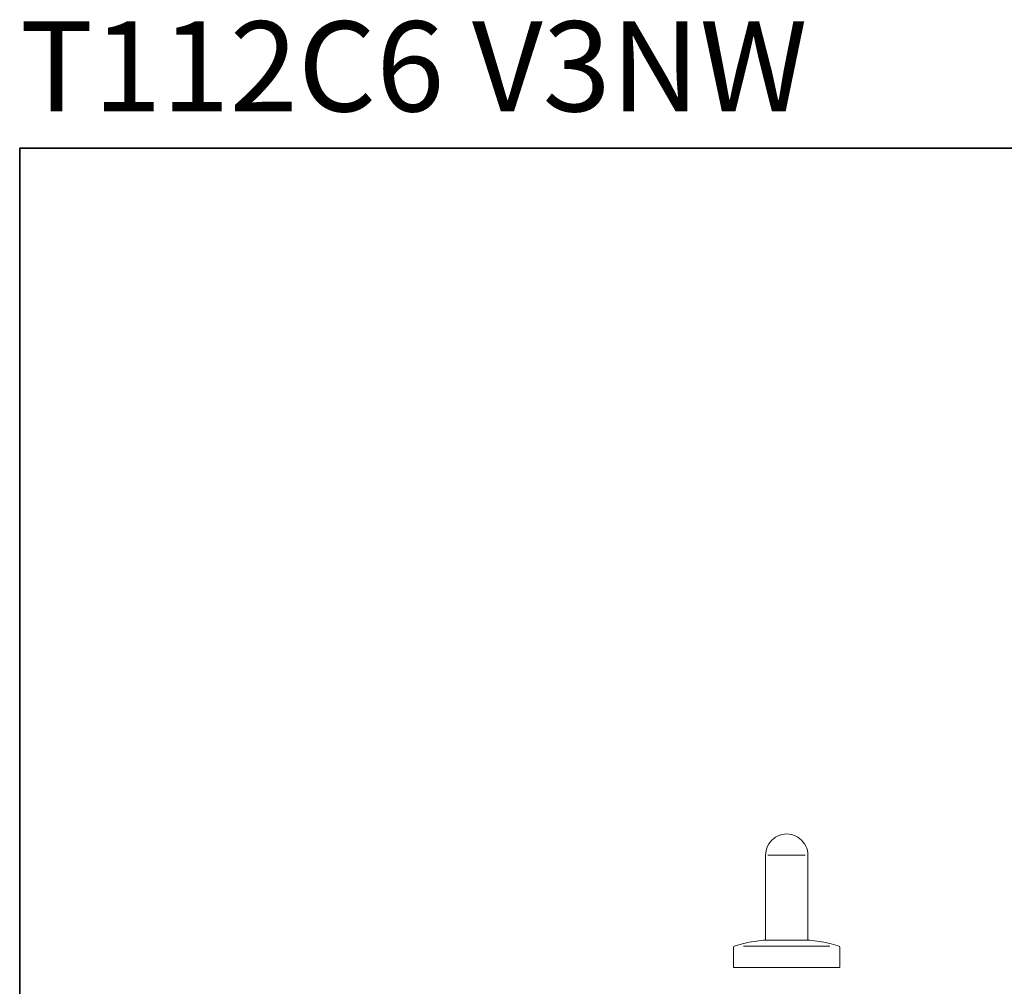
# Model space of a CAD drawing. Units: inches. Extents: x -1273 to 1416, y -1080 to 209.
# Drawn here: x -1273 to -602, y -450 to 209 of the extents above; entities that cross this region are included whole.
import ezdxf

# ---------------------------------------------------------------- set-up
doc = ezdxf.new("R2010")
doc.units = ezdxf.units.IN
doc.header["$MEASUREMENT"] = 0
doc.layers.add('图层 1', color=7, linetype='Continuous')

msp = doc.modelspace()

# ---------------------------------------------------------------- linework, layer by layer
at = {"layer": '图层 1', "color": 7, "lineweight": 35}
msp.add_lwpolyline([(1416.04, -1005.36), (-1273.38, -1005.36), (-1273.38, 121.65), (1416.04, 121.65), (1416.04, -1005.36)], dxfattribs=at)
at = {"layer": '图层 1', "color": 7, "lineweight": 9}
for points in [[(-735.63, -360.51), (-735.75, -358.85), (-735.99, -357.3), (-736.47, -355.76), (-737.06, -354.21), (-737.89, -352.78), (-738.84, -351.48), (-739.91, -350.29), (-741.1, -349.21), (-742.41, -348.27), (-743.84, -347.44), (-745.39, -346.83), (-746.93, -346.36), (-748.48, -346.12), (-750.14, -346), (-751.69, -346.12), (-753.35, -346.36), (-754.9, -346.83), (-756.33, -347.44), (-757.75, -348.27), (-759.06, -349.21), (-760.25, -350.29), (-761.44, -351.48), (-762.27, -352.78), (-763.11, -354.21), (-763.7, -355.76), (-764.18, -357.3), (-764.42, -358.85), (-764.53, -360.51)], [(-764.53, -418.32), (-764.53, -360.51)], [(-737.41, -360.51), (-762.87, -360.51)], [(-735.63, -418.32), (-735.63, -360.51)], [(-785.23, -422.24), (-785.7, -422.48), (-786.07, -422.84), (-786.3, -423.32), (-786.42, -423.79)], [(-765.84, -418.32), (-770.72, -419.03), (-775.6, -419.87), (-780.36, -420.94), (-785.23, -422.24)], [(-779.64, -422.6), (-720.64, -422.6)], [(-765.73, -418.32), (-765.84, -418.32)], [(-765.73, -418.32), (-734.44, -418.32)], [(-734.32, -418.32), (-734.44, -418.32)], [(-715.05, -422.24), (-719.81, -420.94), (-724.68, -419.87), (-729.45, -419.03), (-734.32, -418.32)], [(-713.74, -423.79), (-713.86, -423.32), (-714.1, -422.84), (-714.58, -422.48), (-715.05, -422.24)], [(-786.42, -436.99), (-786.42, -423.79)], [(-713.74, -436.99), (-713.74, -423.79)], [(-786.42, -436.99), (-713.74, -436.99)], [(-754.31, -436.99), (-762.87, -436.99)], [(-737.41, -436.99), (-745.86, -436.99)]]:
    msp.add_lwpolyline(points, dxfattribs=at)

# ---------------------------------------------------------------- texts
at = {"layer": '图层 1', "color": 7, "insert": (-1273.38, 146.84), "char_height": 61.4439, "attachment_point": 7}
msp.add_mtext('{\\fArial|b1|i0|c0|p34;T112C6 V3NW}', dxfattribs=at)

doc.saveas('drawing.dxf')
